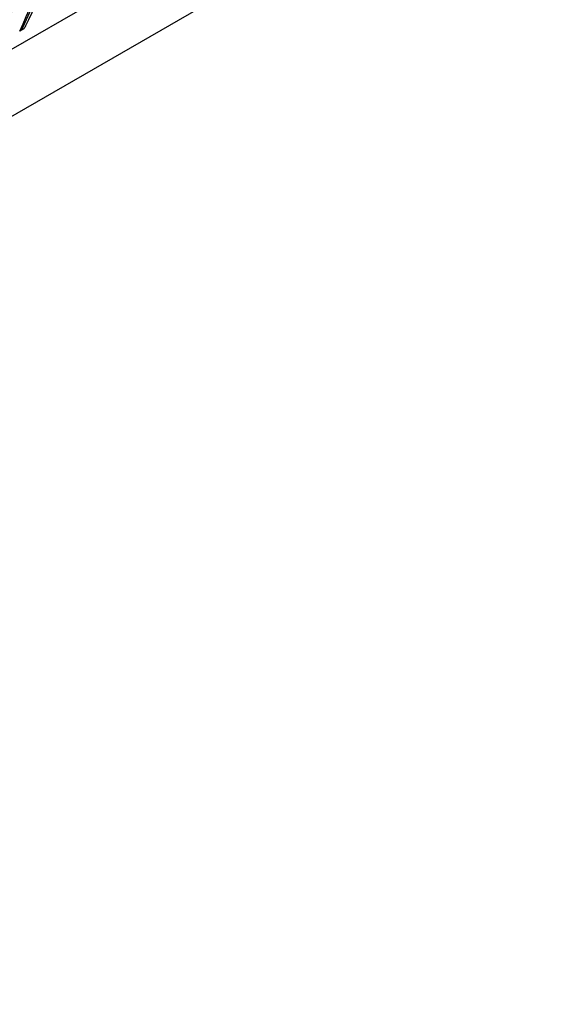
# Model space of a CAD drawing. Units: millimetres. Extents: x 0 to 744, y 0 to 1164.
# Drawn here: x 681 to 701, y 374 to 410 of the extents above; entities that cross this region are included whole.
import ezdxf
from ezdxf import colors
from ezdxf.entities.mleader import LeaderData, LeaderLine
from ezdxf.math import Vec2, Vec3

# ---------------------------------------------------------------- set-up
doc = ezdxf.new("R2010")
doc.units = ezdxf.units.MM
doc.layers.add('DV7_Défaut', color=7, linetype='Continuous')
doc.layers.add('Défaut', color=7, linetype='Continuous')

# ---------------------------------------------------------------- blocks, each defined once
blk = doc.blocks.new('_DOT')
at = {"color": 0}
blk.add_line((0, 0), (-1, 0), dxfattribs=at)
at = {"color": 0, "const_width": 0.333}
blk.add_lwpolyline([(-0.1665, 0, 1), (0.1665, 0, 1)], format="xyb", close=True, dxfattribs=at)
blk = doc.blocks.new('SE6')
at = {"layer": 'DV7_Défaut', "color": 7, "linetype": 'Continuous'}
for p, q in [((707.155, 424.114), (629.373, 379.207)), ((629.373, 376.757), (707.155, 421.665)), ((681.101, 409.562), (681.035, 409.524))]:
    blk.add_line(p, q, dxfattribs=at)
blk.add_arc((618.445, 439.169), 69.372, 334.8698, 342.20238, dxfattribs=at)
for centre, major_axis, start_param, end_param in [((649.879, 417.158), (26.568, 46.017), 4.879729, 5.063883), ((650.162, 416.995), (26.768, 46.363), 4.880667, 5.058089), ((656.75, 416.439), (21.468, 37.183), 4.857769, 5.076505)]:
    blk.add_ellipse(centre, major_axis=major_axis, ratio=0.57735, start_param=start_param, end_param=end_param, dxfattribs=at)
blk.add_open_spline([(681.253, 409.709), (681.226, 409.653), (681.172, 409.603), (681.101, 409.562)], degree=3, dxfattribs=at)

msp = doc.modelspace()

# ---------------------------------------------------------------- block references
at = {"layer": 'Défaut'}
msp.add_blockref('SE6', (0, 0), dxfattribs=at)

# ---------------------------------------------------------------- leaders
at = {"layer": 'Défaut', "color": 7, "linetype": 'Continuous'}
ml = msp.add_multileader_mtext('Standard', dxfattribs=at)
ml.set_content('{\\pxsm0.9;\\fSolid Edge ISO|b1||i0||c0|p34;\\W1.;03/04/2024\\P}', color=256)
ml.set_leader_properties()
ml.set_arrow_properties(name='DOT')
ml.build(insert=Vec2(0, 0))
ml.multileader.update_dxf_attribs({"leader_type": 0, "dogleg_length": 0, "arrow_head_size": 12})
ctx = ml.context
ctx.base_point, ctx.char_height, ctx.arrow_head_size = Vec3(656.602, 1157.093), 12, 12
notes = []
notes.append((ctx, [(0, (0, 0, 0), (0, 0), (1, 0), 1, [])]))
ctx.mtext.insert = Vec3(658.602, 1163.093)
for ctx, leaders in notes:
    for number, flags, end, landing, length, lines in leaders:
        leader = LeaderData()
        leader.index, (leader.has_last_leader_line, leader.has_dogleg_vector, leader.attachment_direction) = number, flags
        leader.last_leader_point, leader.dogleg_vector, leader.dogleg_length = Vec3(end), Vec3(landing), length
        for number, points, colour, breaks in lines:
            line = LeaderLine()
            line.index, line.vertices, line.color, line.breaks = number, Vec3.list(points), colors.encode_raw_color(colour), breaks
            leader.lines.append(line)
        ctx.leaders.append(leader)

doc.saveas('drawing.dxf')
